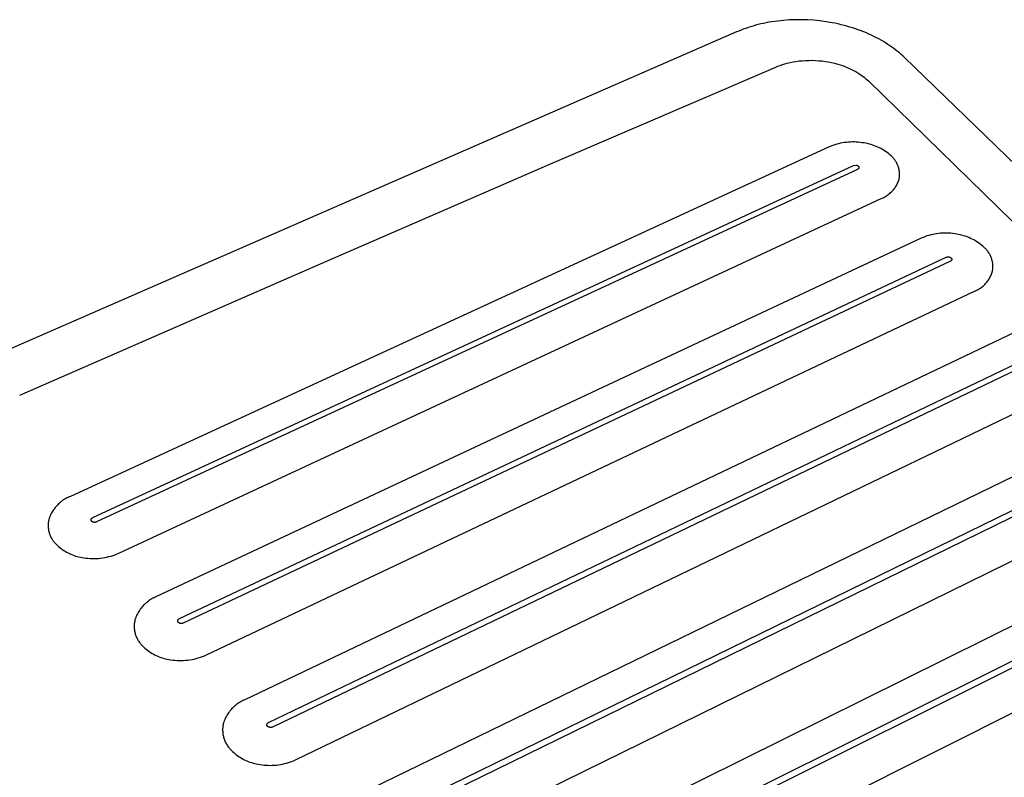
# Model space of a CAD drawing. Units: millimetres. Extents: x -957 to 1305, y -683 to 438.
# Drawn here: x -616 to -356, y -378 to -178 of the extents above; entities that cross this region are included whole.
import ezdxf

# ---------------------------------------------------------------- set-up
doc = ezdxf.new("R2010")
doc.units = ezdxf.units.MM
doc.header["$MEASUREMENT"] = 0
doc.layers.add('Default', color=7, linetype='Continuous', true_color=0x000000)

msp = doc.modelspace()

# ---------------------------------------------------------------- linework, layer by layer
at = {"layer": 'Default', "color": 7, "true_color": 0xffffff}
for p, q in [((-421.46, -179.49), (-422.13, -179.68)), ((-420.77, -179.31), (-421.46, -179.49)), ((-420.08, -179.14), (-420.77, -179.31)), ((-419.37, -178.98), (-420.08, -179.14)), ((-418.65, -178.83), (-419.37, -178.98)), ((-417.92, -178.69), (-418.65, -178.83)), ((-417.18, -178.57), (-417.92, -178.69)), ((-415.67, -178.35), (-417.18, -178.57)), ((-414.12, -178.19), (-415.67, -178.35)), ((-412.55, -178.07), (-414.12, -178.19)), ((-410.95, -178.01), (-412.55, -178.07)), ((-409.34, -178), (-410.95, -178.01)), ((-407.71, -178.05), (-409.34, -178)), ((-406.08, -178.15), (-407.71, -178.05)), ((-404.45, -178.31), (-406.08, -178.15)), ((-402.83, -178.53), (-404.45, -178.31)), ((-401.22, -178.81), (-402.83, -178.53)), ((-400.42, -178.96), (-401.22, -178.81)), ((-399.62, -179.13), (-400.42, -178.96)), ((-398.84, -179.32), (-399.62, -179.13)), ((-398.06, -179.51), (-398.84, -179.32)), ((-397.29, -179.72), (-398.06, -179.51)), ((-426.48, -181.25), (-935.68, -403.45)), ((-425.9, -181), (-426.48, -181.25)), ((-425.3, -180.76), (-425.9, -181)), ((-424.7, -180.53), (-425.3, -180.76)), ((-424.08, -180.3), (-424.7, -180.53)), ((-423.44, -180.09), (-424.08, -180.3)), ((-422.79, -179.88), (-423.44, -180.09)), ((-422.13, -179.68), (-422.79, -179.88)), ((-396.52, -179.94), (-397.29, -179.72)), ((-395.77, -180.18), (-396.52, -179.94)), ((-395.03, -180.42), (-395.77, -180.18)), ((-394.29, -180.68), (-395.03, -180.42)), ((-393.57, -180.95), (-394.29, -180.68)), ((-392.86, -181.23), (-393.57, -180.95)), ((-392.17, -181.52), (-392.86, -181.23)), ((-391.48, -181.82), (-392.17, -181.52)), ((-390.81, -182.12), (-391.48, -181.82)), ((-390.15, -182.44), (-390.81, -182.12)), ((-389.51, -182.77), (-390.15, -182.44)), ((-388.88, -183.1), (-389.51, -182.77)), ((-388.26, -183.45), (-388.88, -183.1)), ((-387.66, -183.8), (-388.26, -183.45)), ((-387.08, -184.15), (-387.66, -183.8)), ((-386.51, -184.52), (-387.08, -184.15)), ((-385.96, -184.88), (-386.51, -184.52)), ((-385.42, -185.26), (-385.96, -184.88)), ((-384.9, -185.64), (-385.42, -185.26)), ((-384.4, -186.02), (-384.9, -185.64)), ((-383.91, -186.41), (-384.4, -186.02)), ((-383.44, -186.8), (-383.91, -186.41)), ((-382.98, -187.2), (-383.44, -186.8)), ((-382.54, -187.6), (-382.98, -187.2)), ((-414.95, -190.08), (-414.35, -189.88)), ((-414.35, -189.88), (-413.74, -189.69)), ((-413.74, -189.69), (-413.14, -189.53)), ((-413.14, -189.53), (-412.33, -189.33)), ((-412.33, -189.33), (-411.52, -189.17)), ((-411.52, -189.17), (-410.71, -189.03)), ((-410.71, -189.03), (-409.89, -188.92)), ((-409.89, -188.92), (-409.04, -188.84)), ((-409.04, -188.84), (-408.19, -188.78)), ((-408.19, -188.78), (-407.34, -188.76)), ((-407.34, -188.76), (-406.49, -188.75)), ((-406.49, -188.75), (-405.63, -188.78)), ((-405.63, -188.78), (-404.77, -188.84)), ((-404.77, -188.84), (-403.92, -188.92)), ((-403.92, -188.92), (-403.07, -189.03)), ((-403.07, -189.03), (-402.23, -189.17)), ((-402.23, -189.17), (-401.4, -189.33)), ((-401.4, -189.33), (-400.57, -189.52)), ((-400.57, -189.52), (-399.75, -189.74)), ((-399.75, -189.74), (-399.12, -189.93)), ((-399.12, -189.93), (-398.49, -190.14)), ((-382.12, -188), (-382.54, -187.6)), ((-216.82, -348.1), (-382.12, -188)), ((-475.84, -216.21), (-416.13, -190.54)), ((-416.13, -190.54), (-415.54, -190.3)), ((-415.54, -190.3), (-414.95, -190.08)), ((-398.49, -190.14), (-397.87, -190.37)), ((-397.87, -190.37), (-397.26, -190.61)), ((-397.26, -190.61), (-396.66, -190.87)), ((-396.66, -190.87), (-396.09, -191.14)), ((-396.09, -191.14), (-395.53, -191.42)), ((-395.53, -191.42), (-394.98, -191.73)), ((-394.98, -191.73), (-394.44, -192.05)), ((-394.44, -192.05), (-393.91, -192.38)), ((-393.91, -192.38), (-393.51, -192.66)), ((-393.51, -192.66), (-393.12, -192.94)), ((-393.12, -192.94), (-392.73, -193.24)), ((-392.73, -193.24), (-392.36, -193.56)), ((-392.36, -193.56), (-391.99, -193.88)), ((-391.99, -193.88), (-391.63, -194.21)), ((-391.63, -194.21), (-229.9, -352.19)), ((-399.51, -210.81), (-400.01, -210.95)), ((-399, -210.69), (-399.51, -210.81)), ((-398.48, -210.59), (-399, -210.69)), ((-397.96, -210.51), (-398.48, -210.59)), ((-397.44, -210.44), (-397.96, -210.51)), ((-396.92, -210.39), (-397.44, -210.44)), ((-396.39, -210.36), (-396.92, -210.39)), ((-395.87, -210.35), (-396.39, -210.36)), ((-395.34, -210.35), (-395.87, -210.35)), ((-394.82, -210.37), (-395.34, -210.35)), ((-394.29, -210.41), (-394.82, -210.37)), ((-393.77, -210.46), (-394.29, -210.41)), ((-393.25, -210.53), (-393.77, -210.46)), ((-392.78, -210.6), (-393.25, -210.53)), ((-392.31, -210.68), (-392.78, -210.6)), ((-391.85, -210.78), (-392.31, -210.68)), ((-391.38, -210.89), (-391.85, -210.78)), ((-401.99, -211.65), (-602.65, -304.07)), ((-401.51, -211.45), (-401.99, -211.65)), ((-401.02, -211.27), (-401.51, -211.45)), ((-400.52, -211.1), (-401.02, -211.27)), ((-400.01, -210.95), (-400.52, -211.1)), ((-390.93, -211.02), (-391.38, -210.89)), ((-390.47, -211.16), (-390.93, -211.02)), ((-390.03, -211.32), (-390.47, -211.16)), ((-389.58, -211.5), (-390.03, -211.32)), ((-389.15, -211.69), (-389.58, -211.5)), ((-388.72, -211.89), (-389.15, -211.69)), ((-388.3, -212.11), (-388.72, -211.89)), ((-387.89, -212.35), (-388.3, -212.11)), ((-387.48, -212.6), (-387.89, -212.35)), ((-387.08, -212.86), (-387.48, -212.6)), ((-386.7, -213.14), (-387.08, -212.86)), ((-386.32, -213.42), (-386.7, -213.14)), ((-385.95, -213.73), (-386.32, -213.42)), ((-385.6, -214.04), (-385.95, -213.73)), ((-385.43, -214.19), (-385.6, -214.04)), ((-385.27, -214.35), (-385.43, -214.19)), ((-385.11, -214.51), (-385.27, -214.35)), ((-384.96, -214.68), (-385.11, -214.51)), ((-384.82, -214.85), (-384.96, -214.68)), ((-384.68, -215.03), (-384.82, -214.85)), ((-384.54, -215.21), (-384.68, -215.03)), ((-384.42, -215.4), (-384.54, -215.21)), ((-384.3, -215.59), (-384.42, -215.4)), ((-384.19, -215.79), (-384.3, -215.59)), ((-384.08, -215.99), (-384.19, -215.79)), ((-383.98, -216.19), (-384.08, -215.99)), ((-596.73, -309.7), (-395.56, -216.53)), ((-394.51, -217.58), (-595.74, -310.84)), ((-537.11, -242.8), (-475.84, -216.21)), ((-395.56, -216.53), (-394.89, -216.45)), ((-394.89, -216.45), (-394.86, -216.45)), ((-394.86, -216.45), (-394.82, -216.46)), ((-394.82, -216.46), (-394.78, -216.47)), ((-394.78, -216.47), (-394.75, -216.47)), ((-394.75, -216.47), (-394.71, -216.48)), ((-394.71, -216.48), (-394.68, -216.49)), ((-394.68, -216.49), (-394.64, -216.51)), ((-394.64, -216.51), (-394.61, -216.52)), ((-394.61, -216.52), (-394.58, -216.54)), ((-394.58, -216.54), (-394.54, -216.55)), ((-394.54, -216.55), (-394.51, -216.57)), ((-394.51, -216.57), (-394.48, -216.59)), ((-394.48, -217.57), (-394.51, -217.58)), ((-394.48, -216.59), (-394.45, -216.61)), ((-394.46, -217.55), (-394.48, -217.57)), ((-394.43, -217.54), (-394.46, -217.55)), ((-394.45, -216.61), (-394.42, -216.63)), ((-394.41, -217.52), (-394.43, -217.54)), ((-394.42, -216.63), (-394.39, -216.65)), ((-394.39, -217.51), (-394.41, -217.52)), ((-394.39, -216.65), (-394.36, -216.67)), ((-394.36, -217.49), (-394.39, -217.51)), ((-394.36, -216.67), (-394.33, -216.69)), ((-394.34, -217.47), (-394.36, -217.49)), ((-394.32, -217.45), (-394.34, -217.47)), ((-394.33, -216.69), (-394.31, -216.72)), ((-394.3, -217.44), (-394.32, -217.45)), ((-394.31, -216.72), (-394.29, -216.73)), ((-394.28, -217.42), (-394.3, -217.44)), ((-394.29, -216.73), (-394.28, -216.74)), ((-394.28, -216.74), (-394.27, -216.76)), ((-394.27, -217.4), (-394.28, -217.42)), ((-394.27, -216.76), (-394.25, -216.77)), ((-394.25, -217.39), (-394.27, -217.4)), ((-394.25, -216.77), (-394.24, -216.79)), ((-394.24, -217.38), (-394.25, -217.39)), ((-394.24, -216.79), (-394.23, -216.8)), ((-394.23, -217.37), (-394.24, -217.38)), ((-394.23, -216.8), (-394.22, -216.82)), ((-394.22, -217.35), (-394.23, -217.37)), ((-394.22, -216.82), (-394.21, -216.83)), ((-394.21, -217.34), (-394.22, -217.35)), ((-394.21, -216.83), (-394.2, -216.85)), ((-394.2, -217.31), (-394.21, -217.32)), ((-394.21, -217.32), (-394.21, -217.34)), ((-394.2, -216.85), (-394.19, -216.86)), ((-394.19, -217.29), (-394.2, -217.31)), ((-394.19, -216.86), (-394.18, -216.88)), ((-394.18, -217.28), (-394.19, -217.29)), ((-394.18, -216.88), (-394.18, -216.9)), ((-394.18, -216.9), (-394.17, -216.91)), ((-394.17, -217.26), (-394.18, -217.28)), ((-394.17, -216.91), (-394.16, -216.93)), ((-394.16, -217.23), (-394.17, -217.25)), ((-394.17, -217.25), (-394.17, -217.26)), ((-394.16, -216.93), (-394.16, -216.95)), ((-394.16, -216.95), (-394.15, -216.96)), ((-394.15, -217.2), (-394.16, -217.22)), ((-394.16, -217.22), (-394.16, -217.23)), ((-394.15, -216.96), (-394.15, -216.98)), ((-394.15, -216.98), (-394.15, -216.99)), ((-394.15, -216.99), (-394.14, -217)), ((-394.14, -217.17), (-394.15, -217.18)), ((-394.15, -217.18), (-394.15, -217.2)), ((-394.14, -217), (-394.14, -217.02)), ((-394.14, -217.02), (-394.14, -217.03)), ((-394.14, -217.03), (-394.14, -217.05)), ((-394.14, -217.05), (-394.14, -217.06)), ((-394.14, -217.06), (-394.14, -217.08)), ((-394.14, -217.08), (-394.14, -217.1)), ((-394.14, -217.1), (-394.14, -217.11)), ((-394.14, -217.11), (-394.14, -217.13)), ((-394.14, -217.13), (-394.14, -217.14)), ((-394.14, -217.14), (-394.14, -217.16)), ((-394.14, -217.16), (-394.14, -217.17)), ((-383.89, -216.4), (-383.98, -216.19)), ((-383.81, -216.6), (-383.89, -216.4)), ((-383.73, -216.82), (-383.81, -216.6)), ((-383.66, -217.03), (-383.73, -216.82)), ((-383.6, -217.25), (-383.66, -217.03)), ((-383.54, -217.47), (-383.6, -217.25)), ((-383.5, -217.69), (-383.54, -217.47)), ((-383.46, -217.91), (-383.5, -217.69)), ((-383.43, -218.13), (-383.46, -217.91)), ((-383.4, -218.36), (-383.43, -218.13)), ((-383.39, -218.58), (-383.4, -218.36)), ((-383.38, -218.81), (-383.39, -218.58)), ((-383.98, -221.4), (-383.87, -221.16)), ((-383.87, -221.16), (-383.76, -220.91)), ((-383.76, -220.91), (-383.66, -220.66)), ((-383.66, -220.66), (-383.58, -220.41)), ((-383.58, -220.41), (-383.49, -220.15)), ((-383.49, -220.15), (-383.46, -219.93)), ((-383.46, -219.93), (-383.42, -219.71)), ((-383.42, -219.71), (-383.4, -219.48)), ((-383.4, -219.48), (-383.39, -219.26)), ((-383.39, -219.26), (-383.38, -219.03)), ((-383.38, -219.03), (-383.38, -218.81)), ((-385.94, -223.93), (-385.74, -223.75)), ((-385.74, -223.75), (-385.54, -223.56)), ((-385.54, -223.56), (-385.36, -223.37)), ((-385.36, -223.37), (-385.17, -223.18)), ((-385.17, -223.18), (-385, -222.97)), ((-385, -222.97), (-384.83, -222.76)), ((-384.83, -222.76), (-384.67, -222.55)), ((-384.67, -222.55), (-384.52, -222.33)), ((-384.52, -222.33), (-384.37, -222.1)), ((-384.37, -222.1), (-384.24, -221.87)), ((-384.24, -221.87), (-384.1, -221.64)), ((-384.1, -221.64), (-383.98, -221.4)), ((-589.79, -319.08), (-388.22, -225.31)), ((-388.22, -225.31), (-387.98, -225.2)), ((-387.98, -225.2), (-387.73, -225.09)), ((-387.73, -225.09), (-387.49, -224.97)), ((-387.49, -224.97), (-387.25, -224.85)), ((-387.25, -224.85), (-387.02, -224.71)), ((-387.02, -224.71), (-386.8, -224.57)), ((-386.8, -224.57), (-386.57, -224.42)), ((-386.57, -224.42), (-386.36, -224.26)), ((-386.36, -224.26), (-386.14, -224.1)), ((-386.14, -224.1), (-385.94, -223.93)), ((-377.66, -235.78), (-579.91, -330.6)), ((-377.17, -235.58), (-377.66, -235.78)), ((-376.67, -235.39), (-377.17, -235.58)), ((-376.17, -235.21), (-376.67, -235.39)), ((-375.66, -235.06), (-376.17, -235.21)), ((-375.15, -234.92), (-375.66, -235.06)), ((-374.63, -234.8), (-375.15, -234.92)), ((-374.11, -234.69), (-374.63, -234.8)), ((-373.58, -234.61), (-374.11, -234.69)), ((-373.05, -234.54), (-373.58, -234.61)), ((-372.52, -234.49), (-373.05, -234.54)), ((-371.99, -234.45), (-372.52, -234.49)), ((-371.46, -234.44), (-371.99, -234.45)), ((-370.93, -234.44), (-371.46, -234.44)), ((-370.4, -234.46), (-370.93, -234.44)), ((-369.87, -234.5), (-370.4, -234.46)), ((-369.34, -234.56), (-369.87, -234.5)), ((-368.81, -234.63), (-369.34, -234.56)), ((-368.33, -234.7), (-368.81, -234.63)), ((-367.86, -234.79), (-368.33, -234.7)), ((-367.38, -234.89), (-367.86, -234.79)), ((-366.91, -235), (-367.38, -234.89)), ((-366.44, -235.14), (-366.91, -235)), ((-365.98, -235.29), (-366.44, -235.14)), ((-365.53, -235.45), (-365.98, -235.29)), ((-365.08, -235.63), (-365.53, -235.45)), ((-364.63, -235.83), (-365.08, -235.63)), ((-364.2, -236.04), (-364.63, -235.83)), ((-363.77, -236.26), (-364.2, -236.04)), ((-363.34, -236.5), (-363.77, -236.26)), ((-362.93, -236.76), (-363.34, -236.5)), ((-362.53, -237.03), (-362.93, -236.76)), ((-362.13, -237.31), (-362.53, -237.03)), ((-361.75, -237.6), (-362.13, -237.31)), ((-361.38, -237.91), (-361.75, -237.6)), ((-361.01, -238.23), (-361.38, -237.91)), ((-360.84, -238.39), (-361.01, -238.23)), ((-360.67, -238.55), (-360.84, -238.39)), ((-360.51, -238.72), (-360.67, -238.55)), ((-360.36, -238.89), (-360.51, -238.72)), ((-360.21, -239.07), (-360.36, -238.89)), ((-360.07, -239.25), (-360.21, -239.07)), ((-359.93, -239.44), (-360.07, -239.25)), ((-359.8, -239.63), (-359.93, -239.44)), ((-573.8, -336.41), (-371.04, -240.83)), ((-369.96, -241.9), (-572.79, -337.59)), ((-371.04, -240.83), (-371, -240.81)), ((-371, -240.81), (-370.96, -240.8)), ((-370.96, -240.8), (-370.93, -240.78)), ((-370.93, -240.78), (-370.89, -240.77)), ((-370.89, -240.77), (-370.85, -240.76)), ((-370.85, -240.76), (-370.81, -240.75)), ((-370.81, -240.75), (-370.77, -240.74)), ((-370.77, -240.74), (-370.73, -240.74)), ((-370.73, -240.74), (-370.69, -240.73)), ((-370.69, -240.73), (-370.65, -240.73)), ((-370.65, -240.73), (-370.6, -240.73)), ((-370.6, -240.73), (-370.56, -240.73)), ((-370.56, -240.73), (-370.52, -240.73)), ((-370.52, -240.73), (-370.48, -240.73)), ((-370.48, -240.73), (-370.44, -240.73)), ((-370.44, -240.73), (-370.4, -240.73)), ((-370.4, -240.73), (-370.36, -240.74)), ((-370.36, -240.74), (-370.32, -240.75)), ((-370.32, -240.75), (-370.29, -240.75)), ((-370.29, -240.75), (-370.25, -240.76)), ((-370.25, -240.76), (-370.21, -240.77)), ((-370.21, -240.77), (-370.18, -240.78)), ((-370.18, -240.78), (-370.14, -240.79)), ((-370.14, -240.79), (-370.11, -240.8)), ((-370.11, -240.8), (-370.07, -240.82)), ((-370.07, -240.82), (-370.04, -240.83)), ((-370.04, -240.83), (-370.01, -240.85)), ((-370.01, -240.85), (-369.97, -240.87)), ((-369.97, -240.87), (-369.94, -240.88)), ((-369.93, -241.89), (-369.96, -241.9)), ((-369.94, -240.88), (-369.91, -240.9)), ((-369.91, -241.88), (-369.93, -241.89)), ((-369.91, -240.9), (-369.88, -240.92)), ((-369.89, -241.86), (-369.91, -241.88)), ((-369.87, -241.85), (-369.89, -241.86)), ((-369.88, -240.92), (-369.85, -240.95)), ((-369.84, -241.84), (-369.87, -241.85)), ((-369.85, -240.95), (-369.82, -240.97)), ((-369.82, -241.82), (-369.84, -241.84)), ((-369.82, -240.97), (-369.79, -240.99)), ((-369.8, -241.8), (-369.82, -241.82)), ((-369.78, -241.79), (-369.8, -241.8)), ((-369.79, -240.99), (-369.76, -241.02)), ((-369.76, -241.77), (-369.78, -241.79)), ((-369.76, -241.02), (-369.75, -241.03)), ((-369.74, -241.75), (-369.76, -241.77)), ((-369.75, -241.03), (-369.73, -241.05)), ((-369.72, -241.73), (-369.74, -241.75)), ((-369.73, -241.05), (-369.72, -241.06)), ((-369.72, -241.06), (-369.71, -241.08)), ((-369.71, -241.72), (-369.72, -241.73)), ((-369.71, -241.08), (-369.69, -241.09)), ((-369.7, -241.71), (-369.71, -241.72)), ((-369.69, -241.7), (-369.7, -241.71)), ((-369.69, -241.09), (-369.68, -241.11)), ((-369.68, -241.68), (-369.69, -241.7)), ((-369.68, -241.11), (-369.67, -241.13)), ((-369.67, -241.67), (-369.68, -241.68)), ((-369.67, -241.13), (-369.66, -241.15)), ((-369.66, -241.65), (-369.67, -241.67)), ((-369.66, -241.15), (-369.65, -241.16)), ((-369.65, -241.64), (-369.66, -241.65)), ((-369.65, -241.16), (-369.64, -241.18)), ((-369.64, -241.62), (-369.65, -241.64)), ((-369.64, -241.18), (-369.63, -241.2)), ((-369.63, -241.59), (-369.64, -241.61)), ((-369.64, -241.61), (-369.64, -241.62)), ((-369.63, -241.2), (-369.62, -241.22)), ((-369.62, -241.58), (-369.63, -241.59)), ((-369.62, -241.22), (-369.61, -241.24)), ((-369.61, -241.55), (-369.62, -241.56)), ((-369.62, -241.56), (-369.62, -241.58)), ((-369.61, -241.24), (-369.61, -241.25)), ((-369.61, -241.25), (-369.6, -241.27)), ((-369.6, -241.53), (-369.61, -241.55)), ((-369.6, -241.27), (-369.6, -241.28)), ((-369.6, -241.28), (-369.6, -241.3)), ((-369.6, -241.3), (-369.59, -241.31)), ((-369.59, -241.48), (-369.6, -241.5)), ((-369.6, -241.5), (-369.6, -241.51)), ((-369.6, -241.51), (-369.6, -241.53)), ((-369.59, -241.31), (-369.59, -241.33)), ((-369.59, -241.33), (-369.59, -241.34)), ((-369.59, -241.34), (-369.59, -241.36)), ((-369.59, -241.36), (-369.59, -241.37)), ((-369.59, -241.37), (-369.58, -241.39)), ((-369.58, -241.41), (-369.59, -241.42)), ((-369.59, -241.42), (-369.59, -241.44)), ((-369.59, -241.44), (-369.59, -241.45)), ((-369.59, -241.45), (-369.59, -241.47)), ((-369.59, -241.47), (-369.59, -241.48)), ((-369.58, -241.39), (-369.58, -241.41)), ((-359.68, -239.83), (-359.8, -239.63)), ((-359.56, -240.03), (-359.68, -239.83)), ((-359.45, -240.23), (-359.56, -240.03)), ((-359.35, -240.44), (-359.45, -240.23)), ((-359.25, -240.65), (-359.35, -240.44)), ((-359.17, -240.86), (-359.25, -240.65)), ((-359.08, -241.08), (-359.17, -240.86)), ((-359.01, -241.3), (-359.08, -241.08)), ((-358.95, -241.52), (-359.01, -241.3)), ((-358.89, -241.75), (-358.95, -241.52)), ((-358.84, -241.97), (-358.89, -241.75)), ((-358.79, -242.2), (-358.84, -241.97)), ((-600.04, -270.31), (-537.11, -242.8)), ((-358.88, -244.77), (-358.8, -244.51)), ((-358.8, -244.51), (-358.77, -244.28)), ((-358.76, -242.43), (-358.79, -242.2)), ((-358.77, -244.28), (-358.74, -244.05)), ((-358.73, -242.66), (-358.76, -242.43)), ((-358.74, -244.05), (-358.72, -243.82)), ((-358.71, -242.89), (-358.73, -242.66)), ((-358.72, -243.82), (-358.7, -243.59)), ((-358.7, -243.12), (-358.71, -242.89)), ((-358.7, -243.36), (-358.7, -243.12)), ((-358.7, -243.59), (-358.7, -243.36)), ((-360.28, -247.39), (-360.12, -247.18)), ((-360.12, -247.18), (-359.96, -246.96)), ((-359.96, -246.96), (-359.8, -246.73)), ((-359.8, -246.73), (-359.66, -246.5)), ((-359.66, -246.5), (-359.52, -246.26)), ((-359.52, -246.26), (-359.4, -246.03)), ((-359.4, -246.03), (-359.27, -245.78)), ((-359.27, -245.78), (-359.16, -245.53)), ((-359.16, -245.53), (-359.06, -245.28)), ((-359.06, -245.28), (-358.97, -245.03)), ((-358.97, -245.03), (-358.88, -244.77)), ((-566.69, -346.01), (-363.53, -249.79)), ((-363.53, -249.79), (-363.28, -249.69)), ((-363.28, -249.69), (-363.03, -249.57)), ((-363.03, -249.57), (-362.79, -249.45)), ((-362.79, -249.45), (-362.55, -249.32)), ((-362.55, -249.32), (-362.31, -249.18)), ((-362.31, -249.18), (-362.08, -249.03)), ((-362.08, -249.03), (-361.86, -248.88)), ((-361.86, -248.88), (-361.64, -248.72)), ((-361.64, -248.72), (-361.43, -248.55)), ((-361.43, -248.55), (-361.22, -248.37)), ((-361.22, -248.37), (-361.02, -248.19)), ((-361.02, -248.19), (-360.83, -248)), ((-360.83, -248), (-360.64, -247.8)), ((-360.64, -247.8), (-360.46, -247.6)), ((-360.46, -247.6), (-360.28, -247.39)), ((-352.68, -260.55), (-556.53, -357.85)), ((-550.24, -363.87), (-345.87, -265.77)), ((-344.76, -266.87), (-549.2, -365.08)), ((-616.04, -277.33), (-600.04, -270.31)), ((-542.94, -373.7), (-338.17, -274.93)), ((-532.5, -385.87), (-327.04, -285.97)), ((-320.02, -291.38), (-526.01, -392.1)), ((-524.94, -393.35), (-318.88, -292.51)), ((-312.14, -300.74), (-518.53, -402.17)), ((-603.57, -304.5), (-603.86, -304.66)), ((-603.27, -304.35), (-603.57, -304.5)), ((-602.96, -304.2), (-603.27, -304.35)), ((-602.65, -304.07), (-602.96, -304.2)), ((-606.67, -307.06), (-606.87, -307.32)), ((-606.45, -306.8), (-606.67, -307.06)), ((-606.23, -306.55), (-606.45, -306.8)), ((-605.99, -306.3), (-606.23, -306.55)), ((-605.75, -306.07), (-605.99, -306.3)), ((-605.5, -305.84), (-605.75, -306.07)), ((-605.25, -305.62), (-605.5, -305.84)), ((-604.98, -305.41), (-605.25, -305.62)), ((-604.71, -305.21), (-604.98, -305.41)), ((-604.44, -305.02), (-604.71, -305.21)), ((-604.15, -304.83), (-604.44, -305.02)), ((-603.86, -304.66), (-604.15, -304.83)), ((-608.18, -309.67), (-608.25, -309.89)), ((-608.06, -309.36), (-608.18, -309.67)), ((-607.92, -309.05), (-608.06, -309.36)), ((-607.77, -308.75), (-607.92, -309.05)), ((-607.61, -308.45), (-607.77, -308.75)), ((-607.44, -308.16), (-607.61, -308.45)), ((-607.26, -307.87), (-607.44, -308.16)), ((-607.07, -307.6), (-607.26, -307.87)), ((-606.87, -307.32), (-607.07, -307.6)), ((-596.94, -309.83), (-596.92, -309.81)), ((-596.92, -309.81), (-596.89, -309.79)), ((-596.89, -309.79), (-596.87, -309.77)), ((-596.87, -309.77), (-596.84, -309.76)), ((-596.84, -309.76), (-596.81, -309.74)), ((-596.81, -309.74), (-596.78, -309.72)), ((-596.78, -309.72), (-596.76, -309.71)), ((-596.76, -309.71), (-596.73, -309.7)), ((-608.5, -311.26), (-608.52, -311.5)), ((-608.52, -311.5), (-608.52, -311.73)), ((-608.52, -311.73), (-608.52, -311.96)), ((-608.52, -311.96), (-608.51, -312.19)), ((-608.51, -312.19), (-608.49, -312.43)), ((-608.48, -311.03), (-608.5, -311.26)), ((-608.45, -310.8), (-608.48, -311.03)), ((-608.41, -310.57), (-608.45, -310.8)), ((-608.37, -310.34), (-608.41, -310.57)), ((-608.31, -310.12), (-608.37, -310.34)), ((-608.25, -309.89), (-608.31, -310.12)), ((-597.18, -310.24), (-597.17, -310.22)), ((-597.18, -310.26), (-597.18, -310.24)), ((-597.18, -310.27), (-597.18, -310.26)), ((-597.18, -310.29), (-597.18, -310.27)), ((-597.18, -310.31), (-597.18, -310.29)), ((-597.18, -310.32), (-597.18, -310.31)), ((-597.17, -310.34), (-597.18, -310.32)), ((-597.17, -310.19), (-597.16, -310.17)), ((-597.17, -310.21), (-597.17, -310.19)), ((-597.17, -310.22), (-597.17, -310.21)), ((-597.17, -310.35), (-597.17, -310.34)), ((-597.17, -310.37), (-597.17, -310.35)), ((-597.17, -310.39), (-597.17, -310.37)), ((-597.16, -310.4), (-597.17, -310.39)), ((-597.16, -310.14), (-597.15, -310.13)), ((-597.16, -310.16), (-597.16, -310.14)), ((-597.16, -310.17), (-597.16, -310.16)), ((-597.16, -310.42), (-597.16, -310.4)), ((-597.15, -310.44), (-597.16, -310.42)), ((-597.15, -310.13), (-597.14, -310.11)), ((-597.15, -310.46), (-597.15, -310.44)), ((-597.14, -310.48), (-597.15, -310.46)), ((-597.14, -310.09), (-597.13, -310.07)), ((-597.14, -310.11), (-597.14, -310.09)), ((-597.13, -310.49), (-597.14, -310.48)), ((-597.13, -310.07), (-597.12, -310.05)), ((-597.12, -310.51), (-597.13, -310.49)), ((-597.12, -310.05), (-597.11, -310.03)), ((-597.11, -310.53), (-597.12, -310.51)), ((-597.11, -310.03), (-597.1, -310.01)), ((-597.1, -310.55), (-597.11, -310.53)), ((-597.1, -310.01), (-597.08, -309.99)), ((-597.09, -310.56), (-597.1, -310.55)), ((-597.08, -310.58), (-597.09, -310.56)), ((-597.08, -309.99), (-597.07, -309.97)), ((-597.07, -310.6), (-597.08, -310.58)), ((-597.07, -309.97), (-597.06, -309.95)), ((-597.06, -310.61), (-597.07, -310.6)), ((-597.06, -309.95), (-597.05, -309.94)), ((-597.05, -310.63), (-597.06, -310.61)), ((-597.05, -309.94), (-597.03, -309.92)), ((-597.04, -310.64), (-597.05, -310.63)), ((-597.01, -310.66), (-597.04, -310.64)), ((-597.03, -309.92), (-597.02, -309.9)), ((-597.02, -309.9), (-597, -309.89)), ((-596.99, -310.69), (-597.01, -310.66)), ((-597, -309.89), (-596.99, -309.87)), ((-596.99, -309.87), (-596.97, -309.85)), ((-596.97, -310.71), (-596.99, -310.69)), ((-596.97, -309.85), (-596.94, -309.83)), ((-596.94, -310.73), (-596.97, -310.71)), ((-596.91, -310.75), (-596.94, -310.73)), ((-596.89, -310.77), (-596.91, -310.75)), ((-596.86, -310.79), (-596.89, -310.77)), ((-596.83, -310.81), (-596.86, -310.79)), ((-596.8, -310.83), (-596.83, -310.81)), ((-596.77, -310.84), (-596.8, -310.83)), ((-596.74, -310.86), (-596.77, -310.84)), ((-596.71, -310.87), (-596.74, -310.86)), ((-596.68, -310.88), (-596.71, -310.87)), ((-596.65, -310.89), (-596.68, -310.88)), ((-596.62, -310.9), (-596.65, -310.89)), ((-596.59, -310.91), (-596.62, -310.9)), ((-596.55, -310.92), (-596.59, -310.91)), ((-596.52, -310.93), (-596.55, -310.92)), ((-596.49, -310.93), (-596.52, -310.93)), ((-596.45, -310.94), (-596.49, -310.93)), ((-596.41, -310.94), (-596.45, -310.94)), ((-596.37, -310.95), (-596.41, -310.94)), ((-596.33, -310.95), (-596.37, -310.95)), ((-596.28, -310.95), (-596.33, -310.95)), ((-596.24, -310.95), (-596.28, -310.95)), ((-596.2, -310.95), (-596.24, -310.95)), ((-596.16, -310.95), (-596.2, -310.95)), ((-596.11, -310.95), (-596.16, -310.95)), ((-596.07, -310.94), (-596.11, -310.95)), ((-596.03, -310.93), (-596.07, -310.94)), ((-595.99, -310.92), (-596.03, -310.93)), ((-595.95, -310.91), (-595.99, -310.92)), ((-595.9, -310.9), (-595.95, -310.91)), ((-595.86, -310.89), (-595.9, -310.9)), ((-595.82, -310.88), (-595.86, -310.89)), ((-595.78, -310.86), (-595.82, -310.88)), ((-595.74, -310.84), (-595.78, -310.86)), ((-507.79, -414.69), (-300.7, -312.09)), ((-608.49, -312.43), (-608.47, -312.66)), ((-608.47, -312.66), (-608.44, -312.89)), ((-608.44, -312.89), (-608.39, -313.12)), ((-608.39, -313.12), (-608.35, -313.34)), ((-608.35, -313.34), (-608.29, -313.57)), ((-608.29, -313.57), (-608.22, -313.79)), ((-608.22, -313.79), (-608.15, -314.02)), ((-608.15, -314.02), (-608.07, -314.23)), ((-608.07, -314.23), (-607.99, -314.45)), ((-607.99, -314.45), (-607.89, -314.66)), ((-607.89, -314.66), (-607.79, -314.87)), ((-607.79, -314.87), (-607.68, -315.08)), ((-607.68, -315.08), (-607.57, -315.28)), ((-607.57, -315.28), (-607.45, -315.48)), ((-607.45, -315.48), (-607.32, -315.67)), ((-607.32, -315.67), (-607.18, -315.86)), ((-607.18, -315.86), (-607.04, -316.05)), ((-607.04, -316.05), (-606.89, -316.23)), ((-606.89, -316.23), (-606.74, -316.4)), ((-606.74, -316.4), (-606.44, -316.72)), ((-606.44, -316.72), (-606.12, -317.02)), ((-606.12, -317.02), (-605.8, -317.32)), ((-605.8, -317.32), (-605.46, -317.6)), ((-605.46, -317.6), (-605.12, -317.87)), ((-605.12, -317.87), (-604.77, -318.13)), ((-604.77, -318.13), (-604.4, -318.37)), ((-604.4, -318.37), (-604.03, -318.6)), ((-604.03, -318.6), (-603.66, -318.82)), ((-603.66, -318.82), (-603.27, -319.03)), ((-603.27, -319.03), (-602.88, -319.22)), ((-602.88, -319.22), (-602.48, -319.4)), ((-602.48, -319.4), (-602.07, -319.57)), ((-602.07, -319.57), (-601.66, -319.72)), ((-601.66, -319.72), (-601.25, -319.85)), ((-601.25, -319.85), (-600.83, -319.98)), ((-600.83, -319.98), (-600.4, -320.08)), ((-600.4, -320.08), (-599.98, -320.17)), ((-599.98, -320.17), (-599.54, -320.25)), ((-593.53, -320.24), (-592.98, -320.13)), ((-592.98, -320.13), (-592.43, -320)), ((-592.43, -320), (-591.89, -319.85)), ((-591.89, -319.85), (-591.35, -319.69)), ((-591.35, -319.69), (-590.83, -319.5)), ((-590.83, -319.5), (-590.3, -319.3)), ((-590.3, -319.3), (-589.79, -319.08)), ((-293.46, -317.68), (-501.09, -421.14)), ((-499.99, -422.42), (-292.29, -318.84)), ((-599.54, -320.25), (-599.11, -320.31)), ((-599.11, -320.31), (-598.56, -320.39)), ((-598.56, -320.39), (-598, -320.45)), ((-598, -320.45), (-597.44, -320.49)), ((-597.44, -320.49), (-596.88, -320.52)), ((-596.88, -320.52), (-596.32, -320.52)), ((-596.32, -320.52), (-595.76, -320.5)), ((-595.76, -320.5), (-595.2, -320.47)), ((-595.2, -320.47), (-594.64, -320.41)), ((-594.64, -320.41), (-594.08, -320.34)), ((-594.08, -320.34), (-593.53, -320.24)), ((-285.39, -327.26), (-493.42, -431.45)), ((-579.91, -330.6), (-580.22, -330.73)), ((-583.51, -333.14), (-583.73, -333.4)), ((-583.28, -332.89), (-583.51, -333.14)), ((-583.03, -332.65), (-583.28, -332.89)), ((-582.79, -332.42), (-583.03, -332.65)), ((-582.53, -332.19), (-582.79, -332.42)), ((-582.26, -331.98), (-582.53, -332.19)), ((-581.99, -331.77), (-582.26, -331.98)), ((-581.71, -331.57), (-581.99, -331.77)), ((-581.42, -331.38), (-581.71, -331.57)), ((-581.13, -331.2), (-581.42, -331.38)), ((-580.83, -331.04), (-581.13, -331.2)), ((-580.53, -330.88), (-580.83, -331.04)), ((-580.22, -330.73), (-580.53, -330.88)), ((-585.19, -335.71), (-585.33, -336.03)), ((-585.04, -335.4), (-585.19, -335.71)), ((-584.89, -335.1), (-585.04, -335.4)), ((-584.72, -334.8), (-584.89, -335.1)), ((-584.54, -334.51), (-584.72, -334.8)), ((-584.35, -334.22), (-584.54, -334.51)), ((-584.16, -333.94), (-584.35, -334.22)), ((-583.95, -333.67), (-584.16, -333.94)), ((-583.73, -333.4), (-583.95, -333.67)), ((-585.76, -338.04), (-585.77, -338.29)), ((-585.77, -338.29), (-585.77, -338.54)), ((-585.74, -337.8), (-585.76, -338.04)), ((-585.71, -337.55), (-585.74, -337.8)), ((-585.68, -337.31), (-585.71, -337.55)), ((-585.63, -337.06), (-585.68, -337.31)), ((-585.58, -336.82), (-585.63, -337.06)), ((-585.52, -336.58), (-585.58, -336.82)), ((-585.45, -336.34), (-585.52, -336.58)), ((-585.33, -336.03), (-585.45, -336.34)), ((-574.25, -336.97), (-574.24, -336.95)), ((-574.25, -336.99), (-574.25, -336.97)), ((-574.25, -337), (-574.25, -336.99)), ((-574.25, -337.02), (-574.25, -337)), ((-574.25, -337.04), (-574.25, -337.02)), ((-574.25, -337.06), (-574.25, -337.04)), ((-574.24, -337.08), (-574.25, -337.06)), ((-574.24, -336.89), (-574.23, -336.87)), ((-574.24, -336.91), (-574.24, -336.89)), ((-574.24, -336.93), (-574.24, -336.91)), ((-574.24, -336.95), (-574.24, -336.93)), ((-574.24, -337.1), (-574.24, -337.08)), ((-574.24, -337.12), (-574.24, -337.1)), ((-574.24, -337.14), (-574.24, -337.12)), ((-574.23, -336.86), (-574.22, -336.83)), ((-574.23, -336.87), (-574.23, -336.86)), ((-574.23, -337.15), (-574.24, -337.14)), ((-574.23, -337.17), (-574.23, -337.15)), ((-574.22, -337.19), (-574.23, -337.17)), ((-574.22, -336.83), (-574.21, -336.81)), ((-574.21, -337.21), (-574.22, -337.19)), ((-574.21, -336.81), (-574.19, -336.78)), ((-574.21, -337.23), (-574.21, -337.21)), ((-574.2, -337.24), (-574.21, -337.23)), ((-574.19, -337.26), (-574.2, -337.24)), ((-574.19, -336.78), (-574.18, -336.76)), ((-574.18, -337.28), (-574.19, -337.26)), ((-574.18, -336.76), (-574.17, -336.74)), ((-574.17, -337.29), (-574.18, -337.28)), ((-574.17, -336.74), (-574.16, -336.71)), ((-574.16, -337.31), (-574.17, -337.29)), ((-574.16, -336.71), (-574.14, -336.69)), ((-574.15, -337.32), (-574.16, -337.31)), ((-574.14, -337.34), (-574.15, -337.32)), ((-574.14, -336.69), (-574.13, -336.67)), ((-574.13, -337.36), (-574.14, -337.34)), ((-574.13, -336.67), (-574.11, -336.65)), ((-574.12, -337.37), (-574.13, -337.36)), ((-574.1, -337.38), (-574.12, -337.37)), ((-574.11, -336.65), (-574.09, -336.63)), ((-574.08, -337.41), (-574.1, -337.38)), ((-574.09, -336.63), (-574.08, -336.61)), ((-574.08, -336.61), (-574.06, -336.59)), ((-574.06, -337.43), (-574.08, -337.41)), ((-574.06, -336.59), (-574.04, -336.57)), ((-574.03, -337.45), (-574.06, -337.43)), ((-574.04, -336.57), (-574.02, -336.55)), ((-574.01, -337.48), (-574.03, -337.45)), ((-574.02, -336.55), (-574, -336.54)), ((-573.98, -337.5), (-574.01, -337.48)), ((-574, -336.54), (-573.98, -336.52)), ((-573.98, -336.52), (-573.96, -336.5)), ((-573.95, -337.52), (-573.98, -337.5)), ((-573.96, -336.5), (-573.94, -336.49)), ((-573.92, -337.54), (-573.95, -337.52)), ((-573.94, -336.49), (-573.92, -336.47)), ((-573.92, -336.47), (-573.9, -336.46)), ((-573.89, -337.56), (-573.92, -337.54)), ((-573.9, -336.46), (-573.87, -336.45)), ((-573.86, -337.57), (-573.89, -337.56)), ((-573.87, -336.45), (-573.85, -336.43)), ((-573.83, -337.59), (-573.86, -337.57)), ((-573.85, -336.43), (-573.83, -336.42)), ((-573.83, -336.42), (-573.8, -336.41)), ((-573.8, -337.6), (-573.83, -337.59)), ((-573.77, -337.62), (-573.8, -337.6)), ((-573.74, -337.63), (-573.77, -337.62)), ((-573.71, -337.64), (-573.74, -337.63)), ((-573.68, -337.65), (-573.71, -337.64)), ((-573.64, -337.66), (-573.68, -337.65)), ((-573.61, -337.67), (-573.64, -337.66)), ((-573.58, -337.68), (-573.61, -337.67)), ((-573.54, -337.68), (-573.58, -337.68)), ((-573.51, -337.69), (-573.54, -337.68)), ((-573.47, -337.7), (-573.51, -337.69)), ((-573.42, -337.7), (-573.47, -337.7)), ((-573.38, -337.7), (-573.42, -337.7)), ((-573.34, -337.71), (-573.38, -337.7)), ((-573.29, -337.71), (-573.34, -337.71)), ((-573.25, -337.7), (-573.29, -337.71)), ((-573.21, -337.7), (-573.25, -337.7)), ((-573.16, -337.7), (-573.21, -337.7)), ((-573.12, -337.69), (-573.16, -337.7)), ((-573.08, -337.68), (-573.12, -337.69)), ((-573.04, -337.68), (-573.08, -337.68)), ((-572.99, -337.66), (-573.04, -337.68)), ((-572.95, -337.65), (-572.99, -337.66)), ((-572.91, -337.64), (-572.95, -337.65)), ((-572.87, -337.63), (-572.91, -337.64)), ((-572.83, -337.61), (-572.87, -337.63)), ((-572.79, -337.59), (-572.83, -337.61)), ((-585.77, -338.54), (-585.76, -338.78)), ((-585.76, -338.78), (-585.75, -339.03)), ((-585.75, -339.03), (-585.72, -339.28)), ((-585.72, -339.28), (-585.69, -339.52)), ((-585.69, -339.52), (-585.65, -339.76)), ((-585.65, -339.76), (-585.6, -340.01)), ((-585.6, -340.01), (-585.54, -340.25)), ((-585.54, -340.25), (-585.47, -340.49)), ((-585.47, -340.49), (-585.4, -340.72)), ((-585.4, -340.72), (-585.32, -340.95)), ((-585.32, -340.95), (-585.23, -341.18)), ((-585.23, -341.18), (-585.13, -341.41)), ((-585.13, -341.41), (-585.02, -341.63)), ((-585.02, -341.63), (-584.91, -341.85)), ((-584.91, -341.85), (-584.79, -342.07)), ((-584.79, -342.07), (-584.66, -342.28)), ((-584.66, -342.28), (-584.52, -342.49)), ((-584.52, -342.49), (-584.38, -342.69)), ((-584.38, -342.69), (-584.23, -342.88)), ((-584.23, -342.88), (-584.07, -343.08)), ((-584.07, -343.08), (-583.91, -343.26)), ((-583.91, -343.26), (-583.6, -343.58)), ((-583.6, -343.58), (-583.28, -343.9)), ((-583.28, -343.9), (-582.95, -344.2)), ((-582.95, -344.2), (-582.61, -344.49)), ((-582.61, -344.49), (-582.26, -344.76)), ((-582.26, -344.76), (-581.9, -345.03)), ((-581.9, -345.03), (-581.53, -345.28)), ((-581.53, -345.28), (-581.15, -345.52)), ((-581.15, -345.52), (-580.76, -345.74)), ((-580.76, -345.74), (-580.37, -345.96)), ((-580.37, -345.96), (-579.97, -346.15)), ((-579.97, -346.15), (-579.56, -346.34)), ((-567.74, -346.45), (-567.21, -346.24)), ((-567.21, -346.24), (-566.69, -346.01)), ((-579.56, -346.34), (-579.15, -346.51)), ((-579.15, -346.51), (-578.73, -346.66)), ((-578.73, -346.66), (-578.31, -346.8)), ((-578.31, -346.8), (-577.88, -346.93)), ((-577.88, -346.93), (-577.45, -347.04)), ((-577.45, -347.04), (-577.01, -347.14)), ((-577.01, -347.14), (-576.57, -347.22)), ((-576.57, -347.22), (-576.13, -347.28)), ((-576.13, -347.28), (-575.57, -347.36)), ((-575.57, -347.36), (-575, -347.43)), ((-575, -347.43), (-574.43, -347.47)), ((-574.43, -347.47), (-573.87, -347.49)), ((-573.87, -347.49), (-573.3, -347.49)), ((-573.3, -347.49), (-572.73, -347.48)), ((-572.73, -347.48), (-572.16, -347.44)), ((-572.16, -347.44), (-571.6, -347.38)), ((-571.6, -347.38), (-571.03, -347.31)), ((-571.03, -347.31), (-570.47, -347.21)), ((-570.47, -347.21), (-569.91, -347.1)), ((-569.91, -347.1), (-569.36, -346.96)), ((-569.36, -346.96), (-568.81, -346.81)), ((-568.81, -346.81), (-568.27, -346.64)), ((-568.27, -346.64), (-567.74, -346.45)), ((-558.91, -359.28), (-559.18, -359.5)), ((-558.64, -359.06), (-558.91, -359.28)), ((-558.36, -358.86), (-558.64, -359.06)), ((-558.07, -358.67), (-558.36, -358.86)), ((-557.77, -358.48), (-558.07, -358.67)), ((-557.47, -358.31), (-557.77, -358.48)), ((-557.16, -358.15), (-557.47, -358.31)), ((-556.85, -357.99), (-557.16, -358.15)), ((-556.53, -357.85), (-556.85, -357.99)), ((-561.19, -361.88), (-561.37, -362.18)), ((-561.01, -361.58), (-561.19, -361.88)), ((-560.81, -361.3), (-561.01, -361.58)), ((-560.6, -361.02), (-560.81, -361.3)), ((-560.39, -360.74), (-560.6, -361.02)), ((-560.16, -360.48), (-560.39, -360.74)), ((-559.93, -360.22), (-560.16, -360.48)), ((-559.69, -359.97), (-559.93, -360.22)), ((-559.44, -359.73), (-559.69, -359.97)), ((-559.18, -359.5), (-559.44, -359.73)), ((-562.21, -364.25), (-562.26, -364.5)), ((-562.15, -364), (-562.21, -364.25)), ((-562.09, -363.76), (-562.15, -364)), ((-561.97, -363.43), (-562.09, -363.76)), ((-561.83, -363.11), (-561.97, -363.43)), ((-561.69, -362.79), (-561.83, -363.11)), ((-561.53, -362.48), (-561.69, -362.79)), ((-561.37, -362.18), (-561.53, -362.48)), ((-550.69, -364.45), (-550.68, -364.43)), ((-550.69, -364.46), (-550.69, -364.45)), ((-550.69, -364.48), (-550.69, -364.46)), ((-550.69, -364.5), (-550.69, -364.48)), ((-550.68, -364.38), (-550.67, -364.36)), ((-550.68, -364.39), (-550.68, -364.38)), ((-550.68, -364.41), (-550.68, -364.39)), ((-550.68, -364.43), (-550.68, -364.41)), ((-550.67, -364.34), (-550.66, -364.33)), ((-550.67, -364.36), (-550.67, -364.34)), ((-550.66, -364.3), (-550.65, -364.28)), ((-550.66, -364.33), (-550.66, -364.3)), ((-550.65, -364.28), (-550.64, -364.26)), ((-550.64, -364.26), (-550.63, -364.24)), ((-550.63, -364.24), (-550.62, -364.22)), ((-550.62, -364.22), (-550.61, -364.2)), ((-550.61, -364.2), (-550.6, -364.18)), ((-550.6, -364.18), (-550.59, -364.16)), ((-550.59, -364.16), (-550.57, -364.14)), ((-550.57, -364.14), (-550.56, -364.13)), ((-550.56, -364.13), (-550.55, -364.11)), ((-550.55, -364.11), (-550.53, -364.09)), ((-550.53, -364.09), (-550.52, -364.07)), ((-550.52, -364.07), (-550.5, -364.06)), ((-550.5, -364.06), (-550.48, -364.04)), ((-550.48, -364.04), (-550.46, -364.01)), ((-550.46, -364.01), (-550.43, -363.99)), ((-550.43, -363.99), (-550.4, -363.97)), ((-550.4, -363.97), (-550.38, -363.95)), ((-550.38, -363.95), (-550.35, -363.94)), ((-550.35, -363.94), (-550.32, -363.92)), ((-550.32, -363.92), (-550.3, -363.9)), ((-550.3, -363.9), (-550.27, -363.89)), ((-550.27, -363.89), (-550.24, -363.87)), ((-562.36, -365.25), (-562.38, -365.51)), ((-562.38, -365.51), (-562.38, -365.76)), ((-562.38, -365.76), (-562.38, -366.02)), ((-562.38, -366.02), (-562.37, -366.27)), ((-562.37, -366.27), (-562.35, -366.52)), ((-562.34, -365), (-562.36, -365.25)), ((-562.35, -366.52), (-562.33, -366.78)), ((-562.3, -364.75), (-562.34, -365)), ((-562.33, -366.78), (-562.29, -367.03)), ((-562.26, -364.5), (-562.3, -364.75)), ((-562.29, -367.03), (-562.25, -367.28)), ((-550.69, -364.52), (-550.69, -364.5)), ((-550.68, -364.53), (-550.69, -364.52)), ((-550.68, -364.55), (-550.68, -364.53)), ((-550.68, -364.57), (-550.68, -364.55)), ((-550.68, -364.58), (-550.68, -364.57)), ((-550.67, -364.6), (-550.68, -364.58)), ((-550.67, -364.62), (-550.67, -364.6)), ((-550.66, -364.64), (-550.67, -364.62)), ((-550.66, -364.66), (-550.66, -364.64)), ((-550.65, -364.68), (-550.66, -364.66)), ((-550.64, -364.7), (-550.65, -364.68)), ((-550.63, -364.72), (-550.64, -364.7)), ((-550.62, -364.74), (-550.63, -364.72)), ((-550.61, -364.76), (-550.62, -364.74)), ((-550.6, -364.78), (-550.61, -364.76)), ((-550.59, -364.8), (-550.6, -364.78)), ((-550.58, -364.82), (-550.59, -364.8)), ((-550.56, -364.84), (-550.58, -364.82)), ((-550.55, -364.85), (-550.56, -364.84)), ((-550.53, -364.87), (-550.55, -364.85)), ((-550.51, -364.89), (-550.53, -364.87)), ((-550.49, -364.92), (-550.51, -364.89)), ((-550.46, -364.94), (-550.49, -364.92)), ((-550.43, -364.96), (-550.46, -364.94)), ((-550.41, -364.99), (-550.43, -364.96)), ((-550.38, -365.01), (-550.41, -364.99)), ((-550.35, -365.03), (-550.38, -365.01)), ((-550.32, -365.05), (-550.35, -365.03)), ((-550.29, -365.06), (-550.32, -365.05)), ((-550.26, -365.08), (-550.29, -365.06)), ((-550.23, -365.1), (-550.26, -365.08)), ((-550.2, -365.11), (-550.23, -365.1)), ((-550.16, -365.12), (-550.2, -365.11)), ((-550.13, -365.13), (-550.16, -365.12)), ((-550.1, -365.15), (-550.13, -365.13)), ((-550.06, -365.16), (-550.1, -365.15)), ((-550.03, -365.16), (-550.06, -365.16)), ((-550, -365.17), (-550.03, -365.16)), ((-549.96, -365.18), (-550, -365.17)), ((-549.93, -365.18), (-549.96, -365.18)), ((-549.89, -365.19), (-549.93, -365.18)), ((-549.85, -365.19), (-549.89, -365.19)), ((-549.8, -365.2), (-549.85, -365.19)), ((-549.76, -365.2), (-549.8, -365.2)), ((-549.72, -365.2), (-549.76, -365.2)), ((-549.68, -365.2), (-549.72, -365.2)), ((-549.64, -365.2), (-549.68, -365.2)), ((-549.6, -365.19), (-549.64, -365.2)), ((-549.56, -365.19), (-549.6, -365.19)), ((-549.51, -365.18), (-549.56, -365.19)), ((-549.47, -365.17), (-549.51, -365.18)), ((-549.43, -365.17), (-549.47, -365.17)), ((-549.39, -365.16), (-549.43, -365.17)), ((-549.35, -365.14), (-549.39, -365.16)), ((-549.31, -365.13), (-549.35, -365.14)), ((-549.28, -365.12), (-549.31, -365.13)), ((-549.24, -365.1), (-549.28, -365.12)), ((-549.2, -365.08), (-549.24, -365.1)), ((-562.25, -367.28), (-562.19, -367.53)), ((-562.19, -367.53), (-562.13, -367.77)), ((-562.13, -367.77), (-562.06, -368.02)), ((-562.06, -368.02), (-561.98, -368.26)), ((-561.98, -368.26), (-561.9, -368.5)), ((-561.9, -368.5), (-561.8, -368.73)), ((-561.8, -368.73), (-561.7, -368.97)), ((-561.7, -368.97), (-561.59, -369.2)), ((-561.59, -369.2), (-561.47, -369.42)), ((-561.47, -369.42), (-561.35, -369.64)), ((-561.35, -369.64), (-561.21, -369.86)), ((-561.21, -369.86), (-561.07, -370.07)), ((-561.07, -370.07), (-560.92, -370.28)), ((-560.92, -370.28), (-560.77, -370.48)), ((-560.77, -370.48), (-560.61, -370.68)), ((-560.61, -370.68), (-560.44, -370.87)), ((-560.44, -370.87), (-560.13, -371.2)), ((-560.13, -371.2), (-559.8, -371.52)), ((-559.8, -371.52), (-559.46, -371.82)), ((-559.46, -371.82), (-559.12, -372.12)), ((-559.12, -372.12), (-558.76, -372.41)), ((-558.76, -372.41), (-558.39, -372.68)), ((-558.39, -372.68), (-558.01, -372.94)), ((-558.01, -372.94), (-557.63, -373.18)), ((-557.63, -373.18), (-557.24, -373.41)), ((-557.24, -373.41), (-556.84, -373.63)), ((-556.84, -373.63), (-556.43, -373.83)), ((-556.43, -373.83), (-556.01, -374.02)), ((-556.01, -374.02), (-555.59, -374.2)), ((-555.59, -374.2), (-555.16, -374.36)), ((-555.16, -374.36), (-554.73, -374.5)), ((-554.73, -374.5), (-554.29, -374.63)), ((-554.29, -374.63), (-553.85, -374.75)), ((-553.85, -374.75), (-553.4, -374.85)), ((-553.4, -374.85), (-552.96, -374.93)), ((-547.09, -374.99), (-546.55, -374.89)), ((-546.55, -374.89), (-546.02, -374.77)), ((-546.02, -374.77), (-545.49, -374.64)), ((-545.49, -374.64), (-544.97, -374.48)), ((-544.97, -374.48), (-544.46, -374.31)), ((-544.46, -374.31), (-543.95, -374.12)), ((-543.95, -374.12), (-543.44, -373.92)), ((-543.44, -373.92), (-542.94, -373.7)), ((-552.96, -374.93), (-552.5, -375)), ((-552.5, -375), (-551.97, -375.08)), ((-551.97, -375.08), (-551.43, -375.14)), ((-551.43, -375.14), (-550.88, -375.19)), ((-550.88, -375.19), (-550.34, -375.21)), ((-550.34, -375.21), (-549.8, -375.22)), ((-549.8, -375.22), (-549.25, -375.21)), ((-549.25, -375.21), (-548.71, -375.18)), ((-548.71, -375.18), (-548.17, -375.14)), ((-548.17, -375.14), (-547.63, -375.07)), ((-547.63, -375.07), (-547.09, -374.99))]:
    msp.add_line(p, q, dxfattribs=at)

doc.saveas('drawing.dxf')
